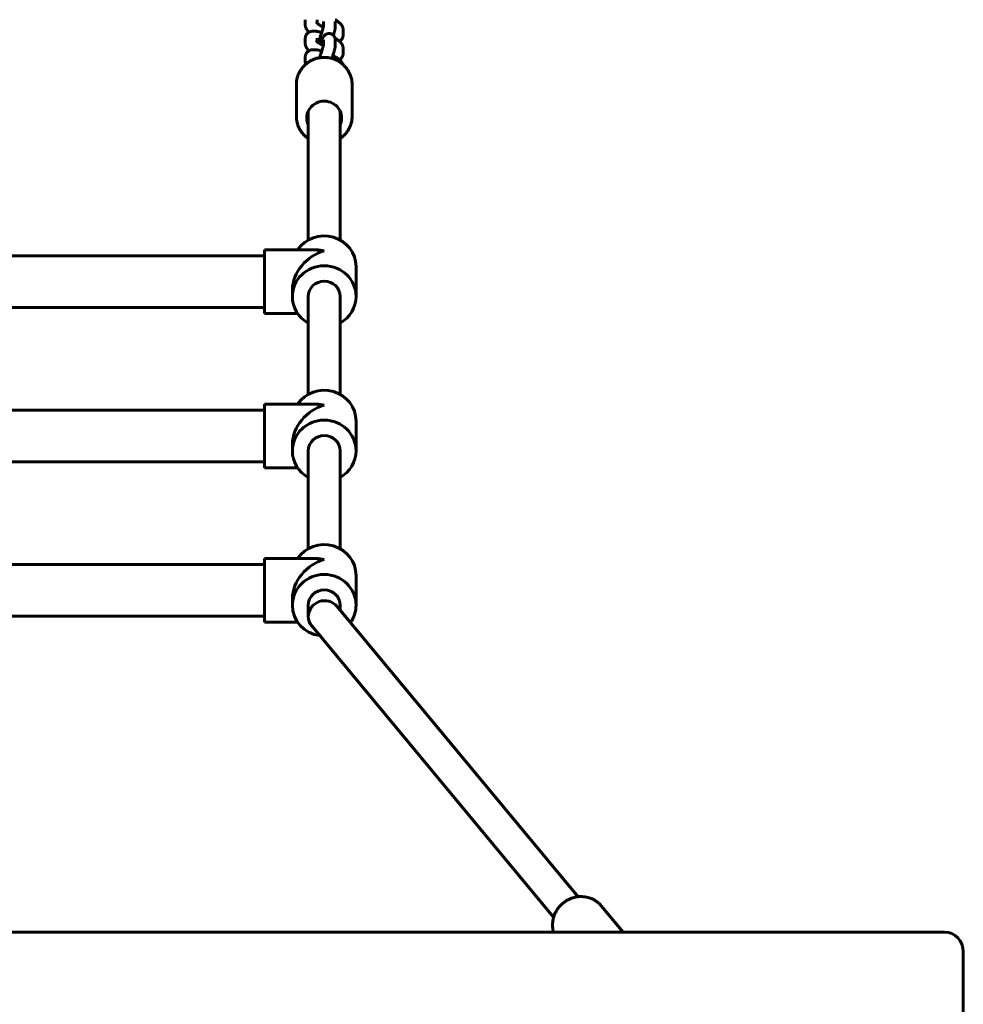
# Model space of a CAD drawing. Units: millimetres. Extents: x -1555 to 9916, y -13157 to -1808.
# Drawn here: x 4882 to 5356, y -7244 to -6749 of the extents above; entities that cross this region are included whole.
import ezdxf

# ---------------------------------------------------------------- set-up
doc = ezdxf.new("R2010")
doc.units = ezdxf.units.MM
doc.linetypes.add('K5LT_BASIC', pattern=[0])
doc.layers.add('Системный слой', color=7, linetype='Continuous')

msp = doc.modelspace()

# ---------------------------------------------------------------- linework, layer by layer
at = {"layer": 'Системный слой', "linetype": 'K5LT_BASIC', "lineweight": 60}
for p, q in [((5025.43, -6751.77), (5025.43, -6749.05)), ((5031.43, -6750.88), (5031.43, -6749.05)), ((5034.52, -6749.91), (5034.52, -6752.55)), ((5034.52, -6749.91), (5034.52, -6749.91)), ((5040.52, -6749.91), (5040.52, -6752.63)), ((5044.45, -6754.03), (5044.45, -6756.74)), ((5025.43, -6761.09), (5025.43, -6758.37)), ((5031.43, -6760.19), (5031.43, -6758.37)), ((5034.52, -6759.23), (5034.52, -6761.87)), ((5034.52, -6759.23), (5034.52, -6759.23)), ((5040.52, -6759.23), (5040.52, -6761.95)), ((5044.45, -6763.34), (5044.45, -6766.06)), ((5025.43, -6770.41), (5025.43, -6767.69)), ((5031.43, -6768.44), (5031.43, -6767.69)), ((5020.94, -6797.67), (5020.94, -6781.63)), ((5048.94, -6797.67), (5048.94, -6781.63)), ((5026.94, -6795.03), (5026.94, -6859.86)), ((5042.94, -6795.03), (5042.94, -6859.86)), ((5004.94, -6867.75), (4669.94, -6867.75)), ((5004.94, -6884.9), (5004.94, -6864.75)), ((5030.8, -6864.75), (5004.94, -6864.75)), ((5050.94, -6873.25), (5050.94, -6888.26)), ((5004.94, -6896.75), (5004.94, -6884.9)), ((5018.94, -6884.9), (5018.94, -6888.26)), ((5026.94, -6888.26), (5026.94, -6937.51)), ((5042.94, -6888.26), (5042.94, -6937.51)), ((5004.94, -6893.75), (4669.94, -6893.75)), ((5021.58, -6896.75), (5004.94, -6896.75)), ((5004.94, -6962.54), (5004.94, -6942.4)), ((5030.8, -6942.4), (5004.94, -6942.4)), ((5004.94, -6945.4), (4669.94, -6945.4)), ((5050.94, -6950.89), (5050.94, -6965.91)), ((5004.94, -6974.4), (5004.94, -6962.54)), ((5018.94, -6962.54), (5018.94, -6965.91)), ((5026.94, -6965.91), (5026.94, -7015.16)), ((5042.94, -6965.91), (5042.94, -7015.16)), ((5004.94, -6971.4), (4669.94, -6971.4)), ((5021.58, -6974.4), (5004.94, -6974.4)), ((5004.94, -7023.05), (4669.94, -7023.05)), ((5004.94, -7040.19), (5004.94, -7020.05)), ((5030.8, -7020.05), (5004.94, -7020.05)), ((5050.94, -7028.54), (5050.94, -7043.55)), ((5004.94, -7052.05), (5004.94, -7040.19)), ((5018.94, -7040.19), (5018.94, -7043.55)), ((5026.94, -7043.55), (5026.94, -7049.21)), ((5041.24, -7044.05), (5162.61, -7190.19)), ((5042.94, -7043.55), (5042.94, -7046.1)), ((5004.94, -7049.05), (4669.94, -7049.05)), ((5021.58, -7052.05), (5004.94, -7052.05)), ((5028.65, -7053.93), (5150.3, -7200.42)), ((5174.25, -7194.81), (5185.18, -7207.98)), ((5346.83, -7207.98), (4423.92, -7207.98)), ((5356.25, -8797.98), (5356.25, -7217.98))]:
    msp.add_line(p, q, dxfattribs=at)
for centre, major_axis, ratio, start_param, end_param in [((5034.94, -6798.45), (-8.75, 0), 0.965926, 4.335771, 6.283185), ((5034.94, -6798.45), (-8.75, 0), 0.965926, 3.141593, 4.335771), ((5034.94, -6798.45), (-8.75, 0), 0.965926, 0, 0.417055), ((5034.94, -6798.45), (-8.75, 0), 0.965926, 2.724537, 3.141593), ((5034.94, -6873.25), (-16, 0), 0.965926, 3.141593, 5.701278), ((5034.94, -6880.75), (-12.69, -12.69), 0.767327, 4.057891, 5.628687), ((5034.94, -6880.75), (-12.69, 12.69), 0.767327, 5.366887, 5.628687), ((5034.94, -6888.26), (-16, 0), 0.965926, 3.141593, 6.283185), ((5034.94, -6888.26), (-8, 0), 0.965926, 3.141593, 6.283185), ((5034.94, -6888.26), (-16, 0), 0.965926, 0, 1.047198), ((5034.94, -6888.26), (-16, 0), 0.965926, 2.094395, 3.141593), ((5034.94, -6950.89), (-16, 0), 0.965926, 3.141593, 5.701278), ((5034.94, -6958.4), (-12.69, -12.69), 0.767327, 4.057891, 5.628687), ((5034.94, -6958.4), (-12.69, 12.69), 0.767327, 5.366887, 5.628687), ((5034.94, -6965.91), (-16, 0), 0.965926, 3.141593, 6.283185), ((5034.94, -6965.91), (-8, 0), 0.965926, 3.141593, 6.283185), ((5034.94, -6965.91), (-16, 0), 0.965926, 0, 1.047198), ((5034.94, -6965.91), (-16, 0), 0.965926, 2.094395, 3.141593), ((5034.94, -7028.54), (-16, 0), 0.965926, 3.141593, 5.701278), ((5034.94, -7036.05), (-12.69, -12.69), 0.767327, 4.057891, 5.628687), ((5034.94, -7036.05), (-12.69, 12.69), 0.767327, 5.366887, 5.628687), ((5034.94, -7043.55), (-16, 0), 0.965926, 3.141593, 6.283185), ((5034.94, -7043.55), (-8, 0), 0.965926, 3.141593, 6.283185), ((5034.94, -7048.99), (7.56, 2.73), 0.956428, 0.332537, 2.809056), ((5034.94, -7043.55), (-16, 0), 0.965926, 0, 1.432866), ((5034.94, -7043.55), (-16, 0), 0.965926, 2.537875, 3.141593), ((5034.94, -7048.99), (7.56, 2.73), 0.956428, 2.809056, 3.474129), ((5346.83, -7217.98), (0, 10), 0.941742, 4.712389, 6.283185)]:
    msp.add_ellipse(centre, major_axis=major_axis, ratio=ratio, start_param=start_param, end_param=end_param, dxfattribs=at)
for points, knots in [([(5034.5, -6752.63), (5034.5, -6752.63), (5034.49, -6752.63), (5034.3, -6752.54), (5034.11, -6752.45), (5033.71, -6752.26), (5033.5, -6752.15), (5033.12, -6751.95), (5032.96, -6751.86), (5032.77, -6751.75), (5032.74, -6751.74), (5032.57, -6751.64), (5032.43, -6751.55), (5032.26, -6751.45), (5032.24, -6751.44), (5032.07, -6751.33), (5031.94, -6751.24), (5031.8, -6751.15), (5031.8, -6751.15), (5031.69, -6751.07), (5031.59, -6751), (5031.48, -6750.91), (5031.46, -6750.89), (5031.42, -6750.87), (5031.41, -6750.86), (5031.38, -6750.83), (5031.37, -6750.82), (5031.31, -6750.78), (5031.27, -6750.74), (5031.2, -6750.68), (5031.17, -6750.65), (5031.12, -6750.61), (5031.11, -6750.59), (5031.09, -6750.57), (5031.08, -6750.57), (5031.09, -6750.57)], [20.844585, 20.844585, 20.844585, 20.844585, 20.91117, 20.91117, 22.578218, 22.578218, 24.590404, 24.590404, 26.286702, 26.286702, 26.561487, 26.561487, 28.196443, 28.196443, 28.484036, 28.484036, 30.334385, 30.334385, 30.347205, 30.347205, 31.933243, 31.933243, 32.386069, 32.386069, 32.646044, 32.646044, 32.932189, 32.932189, 33.938098, 33.938098, 34.942099, 34.942099, 35.946101, 35.946101, 37, 37, 37, 37]), ([(5040.41, -6749.02), (5040.57, -6749.12), (5040.73, -6749.21), (5041.11, -6749.45), (5041.32, -6749.59), (5041.72, -6749.87), (5041.91, -6750.01), (5042.13, -6750.18), (5042.16, -6750.21), (5042.32, -6750.33), (5042.43, -6750.42), (5042.57, -6750.54), (5042.6, -6750.57), (5042.71, -6750.66), (5042.77, -6750.72), (5042.85, -6750.79), (5042.85, -6750.8), (5042.92, -6750.86), (5042.98, -6750.92), (5043.1, -6751.05), (5043.17, -6751.11), (5043.29, -6751.25), (5043.35, -6751.32), (5043.47, -6751.46), (5043.53, -6751.53), (5043.64, -6751.68), (5043.69, -6751.75), (5043.79, -6751.9), (5043.84, -6751.98), (5043.93, -6752.13), (5043.97, -6752.21), (5044.07, -6752.4), (5044.13, -6752.52), (5044.2, -6752.69), (5044.22, -6752.75), (5044.25, -6752.85), (5044.27, -6752.9), (5044.33, -6753.08), (5044.36, -6753.22), (5044.41, -6753.49), (5044.43, -6753.63), (5044.45, -6753.86), (5044.45, -6753.94), (5044.45, -6754.03)], [54.083186, 54.083186, 54.083186, 54.083186, 55.794776, 55.794776, 58.238407, 58.238407, 60.634856, 60.634856, 61.11523, 61.11523, 62.690108, 62.690108, 63.154165, 63.154165, 64.179844, 64.179844, 64.255606, 64.255606, 65.202555, 65.202555, 66.225265, 66.225265, 67.24628, 67.24628, 68.261666, 68.261666, 69.262865, 69.262865, 70.231942, 70.231942, 71.132117, 71.132117, 72.48025, 72.48025, 73.052994, 73.052994, 73.53573, 73.53573, 74.913516, 74.913516, 76.214639, 76.214639, 77, 77, 77, 77]), ([(5027.35, -6755.28), (5027.35, -6755.28), (5027.34, -6755.28), (5027.25, -6755.2), (5027.15, -6755.11), (5027.05, -6755.02), (5027.04, -6755), (5026.99, -6754.96), (5026.96, -6754.93), (5026.83, -6754.8), (5026.75, -6754.71), (5026.58, -6754.54), (5026.51, -6754.45), (5026.38, -6754.29), (5026.32, -6754.21), (5026.26, -6754.13), (5026.25, -6754.12), (5026.2, -6754.04), (5026.15, -6753.97), (5026.05, -6753.83), (5026, -6753.74), (5025.91, -6753.57), (5025.86, -6753.49), (5025.78, -6753.31), (5025.74, -6753.22), (5025.66, -6753.04), (5025.63, -6752.94), (5025.58, -6752.8), (5025.57, -6752.76), (5025.52, -6752.58), (5025.49, -6752.44), (5025.45, -6752.17), (5025.44, -6752.03), (5025.43, -6751.85), (5025.43, -6751.81), (5025.43, -6751.77)], [61.87596, 61.87596, 61.87596, 61.87596, 61.886114, 61.886114, 63.243358, 63.243358, 63.421094, 63.421094, 63.942047, 63.942047, 65.339425, 65.339425, 66.596667, 66.596667, 67.613564, 67.613564, 67.746337, 67.746337, 68.630461, 68.630461, 69.643475, 69.643475, 70.643945, 70.643945, 71.613754, 71.613754, 72.60764, 72.60764, 73.039457, 73.039457, 74.370243, 74.370243, 75.635372, 75.635372, 76, 76, 76, 76]), ([(5025.43, -6758.37), (5025.43, -6758.24), (5025.44, -6758.1), (5025.47, -6757.84), (5025.49, -6757.7), (5025.56, -6757.45), (5025.59, -6757.32), (5025.68, -6757.07), (5025.74, -6756.95), (5025.85, -6756.72), (5025.92, -6756.6), (5026.06, -6756.38), (5026.14, -6756.28), (5026.31, -6756.07), (5026.4, -6755.98), (5026.58, -6755.81), (5026.67, -6755.73), (5026.77, -6755.65), (5026.78, -6755.64), (5026.91, -6755.54), (5027.02, -6755.47), (5027.2, -6755.36), (5027.27, -6755.32), (5027.4, -6755.25), (5027.44, -6755.23), (5027.61, -6755.16), (5027.72, -6755.11), (5027.92, -6755.04), (5028.01, -6755.01), (5028.19, -6754.96), (5028.28, -6754.93), (5028.46, -6754.89), (5028.55, -6754.88), (5028.73, -6754.85), (5028.82, -6754.83), (5028.99, -6754.81), (5029.08, -6754.8), (5029.24, -6754.79), (5029.3, -6754.79), (5029.39, -6754.79), (5029.41, -6754.78), (5029.48, -6754.78), (5029.54, -6754.78), (5029.62, -6754.78), (5029.65, -6754.78), (5029.69, -6754.78), (5029.71, -6754.78), (5029.74, -6754.78), (5029.76, -6754.78), (5029.85, -6754.78), (5029.92, -6754.78), (5030.09, -6754.79), (5030.18, -6754.79), (5030.46, -6754.81), (5030.65, -6754.83), (5030.86, -6754.86), (5030.88, -6754.86), (5031.07, -6754.89), (5031.25, -6754.91), (5031.45, -6754.94), (5031.47, -6754.95), (5031.67, -6754.98), (5031.85, -6755.01), (5032.23, -6755.09), (5032.43, -6755.14), (5032.87, -6755.24), (5033.12, -6755.31), (5033.38, -6755.37), (5033.41, -6755.38), (5033.52, -6755.41), (5033.61, -6755.44), (5033.7, -6755.46)], [0, 0, 0, 0, 1.226311, 1.226311, 2.429602, 2.429602, 3.618298, 3.618298, 4.799783, 4.799783, 5.982043, 5.982043, 7.172998, 7.172998, 8.38161, 8.38161, 9.445202, 9.445202, 9.619064, 9.619064, 10.89911, 10.89911, 11.692402, 11.692402, 12.238368, 12.238368, 13.468537, 13.468537, 14.447185, 14.447185, 15.438401, 15.438401, 16.425723, 16.425723, 17.413045, 17.413045, 18.395295, 18.395295, 19.135089, 19.135089, 19.362544, 19.362544, 19.978155, 19.978155, 20.295477, 20.295477, 20.442852, 20.442852, 20.675781, 20.675781, 21.450921, 21.450921, 22.458989, 22.458989, 24.475127, 24.475127, 24.679599, 24.679599, 26.485043, 26.485043, 26.723719, 26.723719, 28.477257, 28.477257, 30.43113, 30.43113, 32.660057, 32.660057, 32.893225, 32.893225, 33.698931, 33.698931, 33.698931, 33.698931]), ([(5034.52, -6752.53), (5034.52, -6752.53), (5034.52, -6752.53), (5034.52, -6752.54), (5034.52, -6752.55), (5034.52, -6752.56), (5034.52, -6752.56), (5034.51, -6752.58), (5034.51, -6752.61), (5034.5, -6752.64), (5034.5, -6752.65), (5034.49, -6752.69), (5034.49, -6752.73), (5034.47, -6752.82), (5034.46, -6752.87), (5034.43, -6752.98), (5034.42, -6753.04), (5034.37, -6753.23), (5034.33, -6753.38), (5034.25, -6753.69), (5034.2, -6753.86), (5034.09, -6754.23), (5034.03, -6754.43), (5033.9, -6754.85), (5033.83, -6755.07), (5033.74, -6755.35), (5033.72, -6755.41), (5033.64, -6755.64), (5033.58, -6755.82), (5033.43, -6756.25), (5033.35, -6756.5), (5033.16, -6757.01), (5033.07, -6757.27), (5032.87, -6757.79), (5032.78, -6758.05), (5032.67, -6758.33), (5032.66, -6758.35), (5032.58, -6758.55), (5032.51, -6758.73), (5032.42, -6758.97), (5032.39, -6759.03), (5032.36, -6759.11), (5032.36, -6759.12), (5032.25, -6759.37), (5032.16, -6759.61), (5031.97, -6760.06), (5031.89, -6760.26), (5031.8, -6760.46)], [0, 0, 0, 0, 0.207886, 0.207886, 0.824852, 0.824852, 1.01489, 1.01489, 1.852812, 1.852812, 2.021591, 2.021591, 3.021271, 3.021271, 4.020951, 4.020951, 5.019332, 5.019332, 7.004358, 7.004358, 9.0603, 9.0603, 11.166019, 11.166019, 13.308823, 13.308823, 13.836126, 13.836126, 15.479976, 15.479976, 17.673413, 17.673413, 19.884928, 19.884928, 22.111691, 22.111691, 22.288901, 22.288901, 23.798821, 23.798821, 24.344229, 24.344229, 24.480744, 24.480744, 26.562259, 26.562259, 28.459196, 28.459196, 28.459196, 28.459196]), ([(5040.52, -6752.63), (5040.52, -6752.66), (5040.52, -6752.68), (5040.52, -6752.74), (5040.52, -6752.76), (5040.51, -6752.84), (5040.51, -6752.89), (5040.5, -6753.01), (5040.5, -6753.08), (5040.48, -6753.22), (5040.47, -6753.29), (5040.45, -6753.42), (5040.45, -6753.48), (5040.43, -6753.58), (5040.42, -6753.63), (5040.4, -6753.73), (5040.39, -6753.79), (5040.37, -6753.91), (5040.35, -6753.98), (5040.34, -6754.06), (5040.34, -6754.06), (5040.32, -6754.14), (5040.3, -6754.22), (5040.25, -6754.46), (5040.21, -6754.62), (5040.12, -6754.97), (5040.07, -6755.14), (5039.96, -6755.54), (5039.9, -6755.76), (5039.76, -6756.22), (5039.69, -6756.46), (5039.59, -6756.75), (5039.58, -6756.8), (5039.56, -6756.85)], [0, 0, 0, 0, 0.327392, 0.327392, 0.654785, 0.654785, 1.30957, 1.30957, 2.229015, 2.229015, 3.201803, 3.201803, 4.020698, 4.020698, 4.644906, 4.644906, 5.412524, 5.412524, 6.348903, 6.348903, 6.419279, 6.419279, 7.426033, 7.426033, 9.439543, 9.439543, 11.457066, 11.457066, 13.789464, 13.789464, 16.146855, 16.146855, 16.596404, 16.596404, 16.596404, 16.596404]), ([(5034.5, -6761.95), (5034.5, -6761.95), (5034.49, -6761.94), (5034.3, -6761.85), (5034.11, -6761.77), (5033.71, -6761.57), (5033.5, -6761.46), (5033.12, -6761.27), (5032.96, -6761.17), (5032.77, -6761.07), (5032.74, -6761.05), (5032.57, -6760.95), (5032.43, -6760.87), (5032.26, -6760.77), (5032.24, -6760.75), (5032.07, -6760.64), (5031.94, -6760.56), (5031.8, -6760.46), (5031.8, -6760.46), (5031.69, -6760.39), (5031.59, -6760.32), (5031.48, -6760.23), (5031.46, -6760.21), (5031.42, -6760.18), (5031.41, -6760.17), (5031.38, -6760.15), (5031.37, -6760.14), (5031.31, -6760.09), (5031.27, -6760.06), (5031.2, -6760), (5031.17, -6759.97), (5031.12, -6759.93), (5031.11, -6759.91), (5031.09, -6759.89), (5031.08, -6759.88), (5031.09, -6759.88)], [20.844585, 20.844585, 20.844585, 20.844585, 20.91117, 20.91117, 22.578218, 22.578218, 24.590404, 24.590404, 26.286702, 26.286702, 26.561487, 26.561487, 28.196443, 28.196443, 28.484036, 28.484036, 30.334385, 30.334385, 30.347205, 30.347205, 31.933243, 31.933243, 32.386069, 32.386069, 32.646044, 32.646044, 32.932189, 32.932189, 33.938098, 33.938098, 34.942099, 34.942099, 35.946101, 35.946101, 37, 37, 37, 37]), ([(5040.52, -6759.23), (5040.52, -6759.18), (5040.52, -6759.14), (5040.51, -6759.05), (5040.51, -6759), (5040.51, -6758.92), (5040.5, -6758.88), (5040.49, -6758.76), (5040.48, -6758.67), (5040.45, -6758.5), (5040.43, -6758.42), (5040.41, -6758.33), (5040.41, -6758.31), (5040.38, -6758.23), (5040.36, -6758.16), (5040.3, -6757.97), (5040.25, -6757.85), (5040.16, -6757.67), (5040.13, -6757.61), (5040.07, -6757.5), (5040.04, -6757.45), (5039.95, -6757.3), (5039.88, -6757.2), (5039.72, -6757.02), (5039.64, -6756.93), (5039.56, -6756.84), (5039.55, -6756.84), (5039.46, -6756.75), (5039.37, -6756.67), (5039.17, -6756.52), (5039.07, -6756.45), (5038.85, -6756.33), (5038.74, -6756.27), (5038.52, -6756.17), (5038.4, -6756.13), (5038.16, -6756.06), (5038.04, -6756.03), (5037.8, -6755.99), (5037.68, -6755.98), (5037.43, -6755.97), (5037.31, -6755.97), (5037.09, -6755.99), (5037, -6756), (5036.88, -6756.02), (5036.85, -6756.02), (5036.7, -6756.05), (5036.58, -6756.08), (5036.35, -6756.16), (5036.24, -6756.2), (5036.11, -6756.26), (5036.1, -6756.26), (5036.06, -6756.29), (5036.03, -6756.3), (5035.94, -6756.35), (5035.87, -6756.38), (5035.7, -6756.49), (5035.6, -6756.55), (5035.49, -6756.63), (5035.48, -6756.64), (5035.38, -6756.72), (5035.3, -6756.79), (5035.16, -6756.93), (5035.1, -6756.99), (5034.99, -6757.11), (5034.94, -6757.16), (5034.84, -6757.27), (5034.8, -6757.33), (5034.72, -6757.44), (5034.68, -6757.49), (5034.6, -6757.59), (5034.57, -6757.64), (5034.51, -6757.73), (5034.49, -6757.76), (5034.45, -6757.81), (5034.44, -6757.83), (5034.41, -6757.87), (5034.4, -6757.9), (5034.34, -6758), (5034.3, -6758.06), (5034.23, -6758.18), (5034.19, -6758.24), (5034.08, -6758.43), (5034.01, -6758.57), (5033.92, -6758.74), (5033.9, -6758.77), (5033.87, -6758.82), (5033.86, -6758.84), (5033.85, -6758.87), (5033.84, -6758.88), (5033.78, -6759), (5033.71, -6759.13), (5033.55, -6759.44), (5033.46, -6759.64), (5033.26, -6760.07), (5033.15, -6760.29), (5032.97, -6760.7), (5032.88, -6760.89), (5032.8, -6761.08)], [0, 0, 0, 0, 0.528962, 0.528962, 1.057924, 1.057924, 1.446526, 1.446526, 2.36409, 2.36409, 3.15526, 3.15526, 3.281654, 3.281654, 3.967939, 3.967939, 5.079929, 5.079929, 5.693432, 5.693432, 6.148312, 6.148312, 7.193948, 7.193948, 8.172092, 8.172092, 8.227055, 8.227055, 9.253015, 9.253015, 10.274884, 10.274884, 11.294543, 11.294543, 12.3133, 12.3133, 13.332238, 13.332238, 14.352491, 14.352491, 15.375521, 15.375521, 16.1565, 16.1565, 16.403543, 16.403543, 17.440238, 17.440238, 18.492112, 18.492112, 18.6161, 18.6161, 18.896791, 18.896791, 19.571117, 19.571117, 20.699499, 20.699499, 20.85865, 20.85865, 21.965909, 21.965909, 22.946111, 22.946111, 23.856351, 23.856351, 24.76659, 24.76659, 25.685855, 25.685855, 26.493274, 26.493274, 27.116609, 27.116609, 27.36214, 27.36214, 27.853204, 27.853204, 28.83533, 28.83533, 29.792668, 29.792668, 31.707343, 31.707343, 32.135026, 32.135026, 32.413279, 32.413279, 32.500682, 32.500682, 34.08736, 34.08736, 36.440227, 36.440227, 38.821064, 38.821064, 40.727211, 40.727211, 40.727211, 40.727211]), ([(5040.41, -6758.34), (5040.57, -6758.44), (5040.73, -6758.53), (5041.11, -6758.77), (5041.32, -6758.91), (5041.72, -6759.19), (5041.91, -6759.33), (5042.13, -6759.49), (5042.16, -6759.52), (5042.32, -6759.64), (5042.43, -6759.74), (5042.57, -6759.86), (5042.6, -6759.89), (5042.71, -6759.98), (5042.77, -6760.04), (5042.85, -6760.11), (5042.85, -6760.12), (5042.92, -6760.18), (5042.98, -6760.24), (5043.1, -6760.37), (5043.17, -6760.43), (5043.29, -6760.57), (5043.35, -6760.64), (5043.47, -6760.78), (5043.53, -6760.85), (5043.64, -6760.99), (5043.69, -6761.07), (5043.79, -6761.22), (5043.84, -6761.3), (5043.93, -6761.45), (5043.97, -6761.52), (5044.07, -6761.71), (5044.13, -6761.83), (5044.2, -6762.01), (5044.22, -6762.07), (5044.25, -6762.17), (5044.27, -6762.21), (5044.33, -6762.39), (5044.36, -6762.53), (5044.41, -6762.81), (5044.43, -6762.95), (5044.45, -6763.17), (5044.45, -6763.26), (5044.45, -6763.34)], [54.083186, 54.083186, 54.083186, 54.083186, 55.794776, 55.794776, 58.238407, 58.238407, 60.634856, 60.634856, 61.11523, 61.11523, 62.690108, 62.690108, 63.154165, 63.154165, 64.179844, 64.179844, 64.255606, 64.255606, 65.202555, 65.202555, 66.225265, 66.225265, 67.24628, 67.24628, 68.261666, 68.261666, 69.262865, 69.262865, 70.231942, 70.231942, 71.132117, 71.132117, 72.48025, 72.48025, 73.052994, 73.052994, 73.53573, 73.53573, 74.913516, 74.913516, 76.214639, 76.214639, 77, 77, 77, 77]), ([(5044.45, -6756.74), (5044.45, -6756.88), (5044.44, -6757.01), (5044.41, -6757.28), (5044.39, -6757.41), (5044.33, -6757.67), (5044.29, -6757.79), (5044.2, -6758.04), (5044.15, -6758.16), (5044.03, -6758.4), (5043.97, -6758.51), (5043.82, -6758.73), (5043.74, -6758.84), (5043.58, -6759.04), (5043.49, -6759.14), (5043.29, -6759.32), (5043.19, -6759.41), (5042.98, -6759.57), (5042.87, -6759.64), (5042.68, -6759.76), (5042.61, -6759.79), (5042.54, -6759.83)], [0, 0, 0, 0, 1.205673, 1.205673, 2.392939, 2.392939, 3.565093, 3.565093, 4.730864, 4.730864, 5.898025, 5.898025, 7.074491, 7.074491, 8.267992, 8.267992, 9.488308, 9.488308, 10.749699, 10.749699, 11.540444, 11.540444, 11.540444, 11.540444]), ([(5027.35, -6764.6), (5027.35, -6764.6), (5027.34, -6764.6), (5027.25, -6764.51), (5027.15, -6764.43), (5027.05, -6764.33), (5027.04, -6764.32), (5026.99, -6764.28), (5026.96, -6764.24), (5026.83, -6764.12), (5026.75, -6764.03), (5026.58, -6763.85), (5026.51, -6763.77), (5026.38, -6763.61), (5026.32, -6763.53), (5026.26, -6763.45), (5026.25, -6763.44), (5026.2, -6763.36), (5026.15, -6763.29), (5026.05, -6763.14), (5026, -6763.06), (5025.91, -6762.89), (5025.86, -6762.81), (5025.78, -6762.63), (5025.74, -6762.54), (5025.66, -6762.36), (5025.63, -6762.26), (5025.58, -6762.12), (5025.57, -6762.08), (5025.52, -6761.9), (5025.49, -6761.76), (5025.45, -6761.48), (5025.44, -6761.35), (5025.43, -6761.17), (5025.43, -6761.13), (5025.43, -6761.09)], [61.87596, 61.87596, 61.87596, 61.87596, 61.886114, 61.886114, 63.243358, 63.243358, 63.421094, 63.421094, 63.942047, 63.942047, 65.339425, 65.339425, 66.596667, 66.596667, 67.613564, 67.613564, 67.746337, 67.746337, 68.630461, 68.630461, 69.643475, 69.643475, 70.643945, 70.643945, 71.613754, 71.613754, 72.60764, 72.60764, 73.039457, 73.039457, 74.370243, 74.370243, 75.635372, 75.635372, 76, 76, 76, 76]), ([(5025.43, -6767.69), (5025.43, -6767.55), (5025.44, -6767.42), (5025.47, -6767.15), (5025.49, -6767.02), (5025.56, -6766.76), (5025.59, -6766.64), (5025.68, -6766.39), (5025.74, -6766.27), (5025.85, -6766.03), (5025.92, -6765.92), (5026.06, -6765.7), (5026.14, -6765.59), (5026.31, -6765.39), (5026.4, -6765.29), (5026.58, -6765.12), (5026.67, -6765.05), (5026.77, -6764.97), (5026.78, -6764.96), (5026.91, -6764.86), (5027.02, -6764.79), (5027.2, -6764.68), (5027.27, -6764.64), (5027.4, -6764.57), (5027.44, -6764.55), (5027.61, -6764.47), (5027.72, -6764.43), (5027.92, -6764.35), (5028.01, -6764.33), (5028.19, -6764.27), (5028.28, -6764.25), (5028.46, -6764.21), (5028.55, -6764.19), (5028.73, -6764.16), (5028.82, -6764.15), (5028.99, -6764.13), (5029.08, -6764.12), (5029.24, -6764.11), (5029.3, -6764.11), (5029.39, -6764.1), (5029.41, -6764.1), (5029.48, -6764.1), (5029.54, -6764.1), (5029.62, -6764.1), (5029.65, -6764.1), (5029.69, -6764.1), (5029.71, -6764.1), (5029.74, -6764.1), (5029.76, -6764.1), (5029.85, -6764.1), (5029.92, -6764.1), (5030.09, -6764.11), (5030.18, -6764.11), (5030.46, -6764.13), (5030.65, -6764.15), (5030.86, -6764.17), (5030.88, -6764.18), (5031.07, -6764.2), (5031.25, -6764.23), (5031.45, -6764.26), (5031.47, -6764.26), (5031.67, -6764.3), (5031.85, -6764.33), (5032.23, -6764.41), (5032.43, -6764.45), (5032.87, -6764.56), (5033.12, -6764.62), (5033.38, -6764.69), (5033.41, -6764.7), (5033.52, -6764.73), (5033.61, -6764.76), (5033.7, -6764.78)], [0, 0, 0, 0, 1.226311, 1.226311, 2.429602, 2.429602, 3.618298, 3.618298, 4.799783, 4.799783, 5.982043, 5.982043, 7.172998, 7.172998, 8.38161, 8.38161, 9.445202, 9.445202, 9.619064, 9.619064, 10.89911, 10.89911, 11.692402, 11.692402, 12.238368, 12.238368, 13.468537, 13.468537, 14.447185, 14.447185, 15.438401, 15.438401, 16.425723, 16.425723, 17.413045, 17.413045, 18.395295, 18.395295, 19.135089, 19.135089, 19.362544, 19.362544, 19.978155, 19.978155, 20.295477, 20.295477, 20.442852, 20.442852, 20.675781, 20.675781, 21.450921, 21.450921, 22.458989, 22.458989, 24.475127, 24.475127, 24.679599, 24.679599, 26.485043, 26.485043, 26.723719, 26.723719, 28.477257, 28.477257, 30.43113, 30.43113, 32.660057, 32.660057, 32.893225, 32.893225, 33.698931, 33.698931, 33.698931, 33.698931]), ([(5034.52, -6761.84), (5034.52, -6761.84), (5034.52, -6761.84), (5034.52, -6761.85), (5034.52, -6761.86), (5034.52, -6761.87), (5034.52, -6761.88), (5034.51, -6761.9), (5034.51, -6761.93), (5034.5, -6761.96), (5034.5, -6761.96), (5034.49, -6762), (5034.49, -6762.05), (5034.47, -6762.14), (5034.46, -6762.19), (5034.43, -6762.3), (5034.42, -6762.36), (5034.37, -6762.55), (5034.33, -6762.69), (5034.25, -6763.01), (5034.2, -6763.18), (5034.09, -6763.55), (5034.03, -6763.75), (5033.9, -6764.17), (5033.83, -6764.39), (5033.74, -6764.67), (5033.72, -6764.72), (5033.64, -6764.96), (5033.58, -6765.14), (5033.43, -6765.57), (5033.35, -6765.82), (5033.16, -6766.33), (5033.07, -6766.59), (5032.87, -6767.11), (5032.78, -6767.37), (5032.67, -6767.65), (5032.66, -6767.67), (5032.58, -6767.87), (5032.51, -6768.05), (5032.44, -6768.22)], [0, 0, 0, 0, 0.207886, 0.207886, 0.824852, 0.824852, 1.01489, 1.01489, 1.852812, 1.852812, 2.021591, 2.021591, 3.021271, 3.021271, 4.020951, 4.020951, 5.019332, 5.019332, 7.004358, 7.004358, 9.0603, 9.0603, 11.166019, 11.166019, 13.308823, 13.308823, 13.836126, 13.836126, 15.479976, 15.479976, 17.673413, 17.673413, 19.884928, 19.884928, 22.111691, 22.111691, 22.288901, 22.288901, 23.798821, 23.798821, 23.798821, 23.798821]), ([(5040.52, -6761.95), (5040.52, -6761.97), (5040.52, -6762), (5040.52, -6762.05), (5040.52, -6762.08), (5040.51, -6762.16), (5040.51, -6762.21), (5040.5, -6762.33), (5040.5, -6762.4), (5040.48, -6762.54), (5040.47, -6762.61), (5040.45, -6762.74), (5040.45, -6762.8), (5040.43, -6762.9), (5040.42, -6762.95), (5040.4, -6763.05), (5040.39, -6763.1), (5040.37, -6763.23), (5040.35, -6763.3), (5040.34, -6763.38), (5040.34, -6763.38), (5040.32, -6763.46), (5040.3, -6763.54), (5040.25, -6763.78), (5040.21, -6763.94), (5040.12, -6764.28), (5040.07, -6764.46), (5039.96, -6764.86), (5039.9, -6765.08), (5039.76, -6765.54), (5039.69, -6765.78), (5039.59, -6766.07), (5039.58, -6766.12), (5039.54, -6766.23), (5039.52, -6766.3), (5039.45, -6766.51), (5039.4, -6766.65), (5039.33, -6766.87), (5039.3, -6766.94), (5039.21, -6767.21), (5039.15, -6767.4), (5038.99, -6767.86), (5038.89, -6768.14), (5038.77, -6768.45), (5038.76, -6768.48), (5038.75, -6768.52)], [0, 0, 0, 0, 0.327392, 0.327392, 0.654785, 0.654785, 1.30957, 1.30957, 2.229015, 2.229015, 3.201803, 3.201803, 4.020698, 4.020698, 4.644906, 4.644906, 5.412524, 5.412524, 6.348903, 6.348903, 6.419279, 6.419279, 7.426033, 7.426033, 9.439543, 9.439543, 11.457066, 11.457066, 13.789464, 13.789464, 16.146855, 16.146855, 16.596404, 16.596404, 17.232277, 17.232277, 18.522899, 18.522899, 19.237237, 19.237237, 20.91399, 20.91399, 23.318315, 23.318315, 23.585079, 23.585079, 23.585079, 23.585079]), ([(5048.94, -6781.63), (5048.94, -6781.12), (5048.91, -6780.61), (5048.8, -6779.59), (5048.71, -6779.09), (5048.47, -6778.09), (5048.33, -6777.6), (5047.98, -6776.63), (5047.78, -6776.16), (5047.32, -6775.23), (5047.06, -6774.78), (5046.49, -6773.91), (5046.18, -6773.49), (5045.51, -6772.68), (5045.15, -6772.29), (5044.6, -6771.76), (5044.42, -6771.59), (5044.2, -6771.4), (5044.16, -6771.37), (5043.93, -6771.19), (5043.75, -6771.03), (5043.13, -6770.56), (5042.68, -6770.26), (5042.1, -6769.92), (5041.99, -6769.85), (5041.72, -6769.71), (5041.57, -6769.62), (5041.19, -6769.43), (5040.98, -6769.33), (5040.25, -6769.01), (5039.73, -6768.81), (5039.05, -6768.6), (5038.9, -6768.55), (5038.36, -6768.42), (5037.97, -6768.32), (5037.01, -6768.14), (5036.45, -6768.07), (5035.3, -6767.99), (5034.73, -6767.99), (5034.11, -6768.03), (5034.08, -6768.03), (5033.88, -6768.05), (5033.72, -6768.05), (5033.19, -6768.11), (5032.82, -6768.17), (5032.44, -6768.22), (5032.43, -6768.22), (5032.19, -6768.27), (5031.96, -6768.31), (5031.63, -6768.39), (5031.53, -6768.41), (5031.22, -6768.49), (5031.01, -6768.55), (5030.78, -6768.62), (5030.78, -6768.62), (5030.48, -6768.71), (5030.2, -6768.81), (5029.67, -6769), (5029.43, -6769.1), (5028.69, -6769.43), (5028.19, -6769.68), (5027.25, -6770.23), (5026.79, -6770.54), (5026.1, -6771.06), (5025.85, -6771.27), (5025.44, -6771.62), (5025.28, -6771.76), (5024.74, -6772.28), (5024.38, -6772.67), (5023.7, -6773.48), (5023.39, -6773.91), (5022.82, -6774.79), (5022.56, -6775.24), (5022.19, -6776), (5022.06, -6776.29), (5021.94, -6776.58)], [0, 0, 0, 0, 4.20742, 4.20742, 8.417661, 8.417661, 12.636664, 12.636664, 16.870131, 16.870131, 21.123583, 21.123583, 25.402321, 25.402321, 29.711432, 29.711432, 31.672138, 31.672138, 32.088859, 32.088859, 34.055823, 34.055823, 38.440287, 38.440287, 39.472854, 39.472854, 40.929722, 40.929722, 42.869607, 42.869607, 47.348674, 47.348674, 48.623277, 48.623277, 51.882627, 51.882627, 56.476986, 56.476986, 61.137749, 61.137749, 61.417963, 61.417963, 62.721136, 62.721136, 65.760788, 65.760788, 65.804311, 65.804311, 67.74153, 67.74153, 68.54346, 68.54346, 70.337336, 70.337336, 70.403004, 70.403004, 72.823631, 72.823631, 74.940128, 74.940128, 79.421433, 79.421433, 83.852252, 83.852252, 86.504169, 86.504169, 88.237639, 88.237639, 92.582514, 92.582514, 96.891798, 96.891798, 101.170482, 101.170482, 103.795667, 103.795667, 103.795667, 103.795667]), ([(5025.6, -6771.48), (5025.58, -6771.44), (5025.57, -6771.39), (5025.52, -6771.22), (5025.49, -6771.08), (5025.45, -6770.8), (5025.44, -6770.66), (5025.43, -6770.49), (5025.43, -6770.45), (5025.43, -6770.41)], [72.60764, 72.60764, 72.60764, 72.60764, 73.039457, 73.039457, 74.370243, 74.370243, 75.635372, 75.635372, 76, 76, 76, 76]), ([(5039.28, -6767.02), (5039.33, -6767.05), (5039.39, -6767.08), (5039.59, -6767.19), (5039.74, -6767.27), (5039.99, -6767.41), (5040.09, -6767.47), (5040.25, -6767.56), (5040.31, -6767.59), (5040.38, -6767.64), (5040.4, -6767.65), (5040.57, -6767.75), (5040.73, -6767.85), (5041.11, -6768.09), (5041.32, -6768.22), (5041.72, -6768.5), (5041.91, -6768.64), (5042.13, -6768.81), (5042.16, -6768.84), (5042.32, -6768.96), (5042.43, -6769.06), (5042.57, -6769.18), (5042.6, -6769.21), (5042.71, -6769.3), (5042.77, -6769.36), (5042.85, -6769.43), (5042.85, -6769.43), (5042.92, -6769.5), (5042.98, -6769.56), (5043.1, -6769.68), (5043.17, -6769.75), (5043.29, -6769.88), (5043.35, -6769.95), (5043.47, -6770.09), (5043.53, -6770.17), (5043.64, -6770.31), (5043.69, -6770.39), (5043.79, -6770.54), (5043.84, -6770.61), (5043.93, -6770.77), (5043.97, -6770.84), (5044.07, -6771.03), (5044.13, -6771.15), (5044.2, -6771.33), (5044.22, -6771.38), (5044.24, -6771.44)], [50.278777, 50.278777, 50.278777, 50.278777, 50.799681, 50.799681, 52.302722, 52.302722, 53.313571, 53.313571, 53.909865, 53.909865, 54.083186, 54.083186, 55.794776, 55.794776, 58.238407, 58.238407, 60.634856, 60.634856, 61.11523, 61.11523, 62.690108, 62.690108, 63.154165, 63.154165, 64.179844, 64.179844, 64.255606, 64.255606, 65.202555, 65.202555, 66.225265, 66.225265, 67.24628, 67.24628, 68.261666, 68.261666, 69.262865, 69.262865, 70.231942, 70.231942, 71.132117, 71.132117, 72.48025, 72.48025, 73.052994, 73.052994, 73.052994, 73.052994]), ([(5044.45, -6766.06), (5044.45, -6766.19), (5044.44, -6766.33), (5044.41, -6766.59), (5044.39, -6766.72), (5044.33, -6766.98), (5044.29, -6767.11), (5044.2, -6767.36), (5044.15, -6767.48), (5044.03, -6767.71), (5043.97, -6767.83), (5043.82, -6768.05), (5043.74, -6768.15), (5043.58, -6768.36), (5043.49, -6768.45), (5043.29, -6768.64), (5043.19, -6768.72), (5042.98, -6768.89), (5042.87, -6768.96), (5042.68, -6769.07), (5042.61, -6769.11), (5042.54, -6769.15)], [0, 0, 0, 0, 1.205673, 1.205673, 2.392939, 2.392939, 3.565093, 3.565093, 4.730864, 4.730864, 5.898025, 5.898025, 7.074491, 7.074491, 8.267992, 8.267992, 9.488308, 9.488308, 10.749699, 10.749699, 11.540444, 11.540444, 11.540444, 11.540444]), ([(5021.94, -6776.58), (5021.87, -6776.74), (5021.81, -6776.89), (5021.67, -6777.28), (5021.59, -6777.51), (5021.42, -6778.08), (5021.33, -6778.41), (5021.18, -6779.09), (5021.12, -6779.43), (5021.03, -6780.11), (5020.99, -6780.45), (5020.95, -6781.07), (5020.94, -6781.35), (5020.94, -6781.63)], [0, 0, 0, 0, 1.360361, 1.360361, 3.400903, 3.400903, 6.241769, 6.241769, 9.082636, 9.082636, 11.923502, 11.923502, 14.204333, 14.204333, 14.204333, 14.204333]), ([(5020.94, -6797.67), (5020.94, -6798.18), (5020.97, -6798.69), (5021.09, -6799.71), (5021.18, -6800.21), (5021.41, -6801.21), (5021.56, -6801.7), (5021.91, -6802.67), (5022.11, -6803.14), (5022.57, -6804.07), (5022.83, -6804.52), (5023.39, -6805.39), (5023.7, -6805.81), (5024.37, -6806.62), (5024.73, -6807.01), (5025.5, -6807.75), (5025.9, -6808.09), (5026.53, -6808.57), (5026.73, -6808.72), (5026.94, -6808.86)], [0, 0, 0, 0, 4.207431, 4.207431, 8.417715, 8.417715, 12.636756, 12.636756, 16.870257, 16.870257, 21.123737, 21.123737, 25.402498, 25.402498, 29.711627, 29.711627, 34.056031, 34.056031, 36.101741, 36.101741, 36.101741, 36.101741]), ([(5042.94, -6808.86), (5043.14, -6808.72), (5043.34, -6808.58), (5043.96, -6808.11), (5044.37, -6807.76), (5045.14, -6807.02), (5045.51, -6806.63), (5046.18, -6805.82), (5046.49, -6805.39), (5047.06, -6804.51), (5047.32, -6804.06), (5047.78, -6803.13), (5047.99, -6802.65), (5048.33, -6801.68), (5048.48, -6801.19), (5048.71, -6800.19), (5048.8, -6799.68), (5048.91, -6798.67), (5048.94, -6798.17), (5048.94, -6797.67)], [81.898251, 81.898251, 81.898251, 81.898251, 83.852437, 83.852437, 88.237805, 88.237805, 92.582657, 92.582657, 96.89191, 96.89191, 101.170583, 101.170583, 105.423863, 105.423863, 109.65714, 109.65714, 113.875987, 113.875987, 118, 118, 118, 118]), ([(5174.25, -7194.81), (5173.94, -7194.44), (5173.6, -7194.08), (5172.9, -7193.41), (5172.53, -7193.09), (5171.75, -7192.5), (5171.34, -7192.23), (5170.5, -7191.72), (5170.06, -7191.5), (5169.16, -7191.09), (5168.69, -7190.91), (5167.74, -7190.61), (5167.25, -7190.48), (5166.26, -7190.28), (5165.75, -7190.21), (5164.73, -7190.12), (5164.21, -7190.11), (5163.33, -7190.13), (5162.97, -7190.16), (5162.45, -7190.21), (5162.29, -7190.23), (5161.6, -7190.33), (5161.08, -7190.43), (5160.04, -7190.7), (5159.52, -7190.87), (5158.5, -7191.26), (5158, -7191.48), (5157.02, -7192), (5156.53, -7192.28), (5155.6, -7192.92), (5155.14, -7193.27), (5154.27, -7194.02), (5153.86, -7194.42), (5153.09, -7195.26), (5152.73, -7195.7), (5152.07, -7196.61), (5151.78, -7197.08), (5151.24, -7198.05), (5151, -7198.54), (5150.61, -7199.49), (5150.46, -7199.96), (5150.29, -7200.46), (5150.27, -7200.51), (5150.12, -7201.07), (5150, -7201.58), (5149.83, -7202.61), (5149.77, -7203.13), (5149.71, -7204.16), (5149.72, -7204.67), (5149.78, -7205.68), (5149.84, -7206.19), (5150, -7207.12), (5150.12, -7207.55), (5150.22, -7207.98)], [0, 0, 0, 0, 4.040948, 4.040948, 8.08553, 8.08553, 12.141052, 12.141052, 16.214531, 16.214531, 20.312623, 20.312623, 24.441549, 24.441549, 28.607096, 28.607096, 32.814667, 32.814667, 35.761263, 35.761263, 37.069409, 37.069409, 41.376404, 41.376404, 45.740914, 45.740914, 50.168663, 50.168663, 54.666158, 54.666158, 59.241024, 59.241024, 63.873423, 63.873423, 68.421033, 68.421033, 72.892819, 72.892819, 77.296295, 77.296295, 81.238738, 81.238738, 81.637905, 81.637905, 85.923377, 85.923377, 90.158055, 90.158055, 94.347194, 94.347194, 98.496188, 98.496188, 102.160905, 102.160905, 102.160905, 102.160905])]:
    msp.add_open_spline(points, degree=3, knots=knots, dxfattribs=at)

doc.saveas('drawing.dxf')
